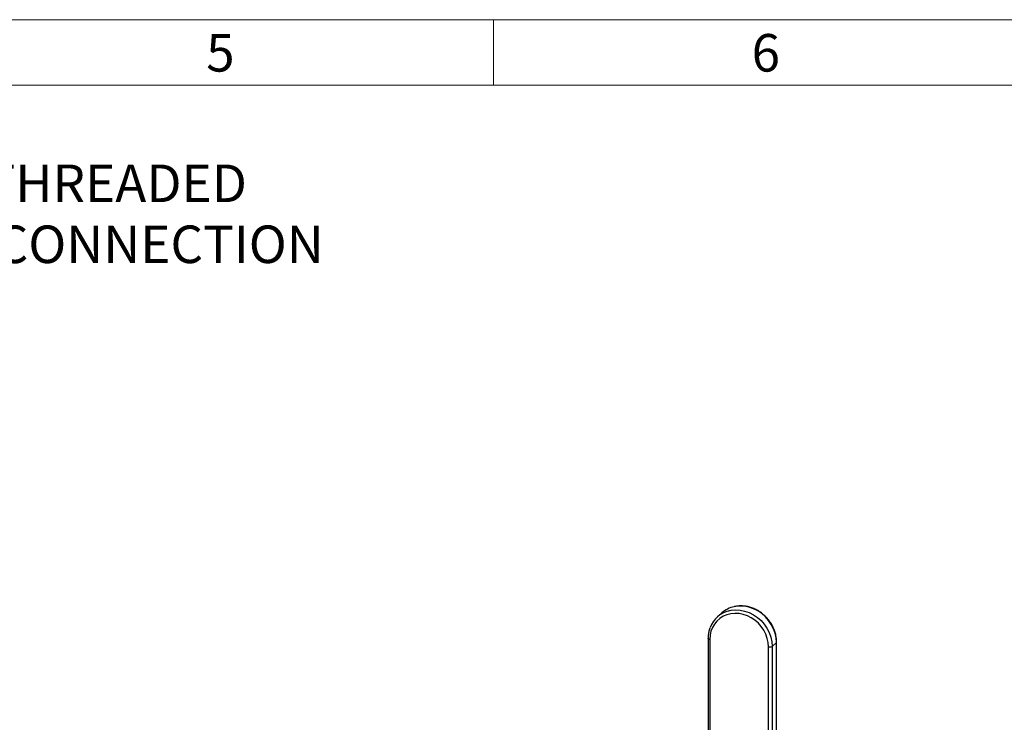
# Model space of a CAD drawing. Units: millimetres. Extents: x 4 to 416, y 4 to 293.
# Drawn here: x 217 to 307, y 229 to 293 of the extents above; entities that cross this region are included whole.
import ezdxf

# ---------------------------------------------------------------- set-up
doc = ezdxf.new("R2010")
doc.units = ezdxf.units.MM
doc.layers.add('FORMAT', color=7, linetype='Continuous')
doc.layers.add('SHEET_FORMAT_LINES', color=8, linetype='Continuous')
doc.styles.add('SLDTEXTSTYLE0', font='TXT', dxfattribs={"width": 0.75})

msp = doc.modelspace()

# ---------------------------------------------------------------- linework, layer by layer
at = {"color": 7, "linetype": 'Continuous', "lineweight": 25}
for p, q in [((280.935, 238.646), (280.537, 238.295)), ((279.664, 236.288), (279.664, 220.528)), ((279.828, 236.209), (279.828, 220.449)), ((285.533, 235.58), (285.931, 235.931)), ((285.533, 235.58), (285.533, 219.821)), ((285.931, 220.171), (285.931, 235.931)), ((285.947, 220.201), (285.947, 235.961)), ((285.206, 219.772), (285.206, 235.531))]:
    msp.add_line(p, q, dxfattribs=at)
at = {"color": 7, "linetype": 'Continuous', "lineweight": 25, "flags": 128}
for points in [[(285.931, 235.931), (285.901, 236.354), (285.812, 236.777), (285.666, 237.189), (285.466, 237.584), (285.216, 237.952), (284.921, 238.287), (284.586, 238.582), (284.22, 238.829), (283.829, 239.026), (283.421, 239.167), (283.004, 239.249), (282.588, 239.272), (282.18, 239.234), (282.061, 239.211)], [(285.206, 235.531), (285.179, 235.92), (285.097, 236.308), (284.963, 236.687), (284.779, 237.05), (284.549, 237.389), (284.278, 237.696), (283.971, 237.967), (283.634, 238.194), (283.275, 238.375), (282.9, 238.504), (282.517, 238.58), (282.134, 238.601), (281.759, 238.566), (281.4, 238.476), (281.063, 238.333), (280.756, 238.14), (280.485, 237.901), (280.255, 237.62), (280.071, 237.304), (279.937, 236.958), (279.855, 236.591), (279.828, 236.209)], [(281.588, 238.843), (281.782, 238.883), (282.19, 238.921), (282.607, 238.899), (283.023, 238.816), (283.431, 238.675), (283.822, 238.479), (284.189, 238.231), (284.523, 237.937), (284.819, 237.602), (285.069, 237.234), (285.269, 236.839), (285.415, 236.426), (285.504, 236.004), (285.533, 235.58)], [(279.828, 236.209), (279.783, 236.216), (279.744, 236.226), (279.711, 236.238), (279.686, 236.253), (279.67, 236.269), (279.664, 236.285), (279.664, 236.288)], [(285.931, 235.931), (285.944, 235.947), (285.947, 235.961)]]:
    msp.add_lwpolyline(points, dxfattribs=at)
at = {"color": 7, "linetype": 'Continuous', "lineweight": 25}
for centre, radius, start, end in [((282.58, 236.77), 2.495, 101.99588, 131.25278), ((282.175, 236.438), 2.475, 103.70693, 159.8322), ((285.299, 236.022), 0.5, 259.22619, 297.8883)]:
    msp.add_arc(centre, radius, start, end, dxfattribs=at)
for points, knots in [([(285.947, 235.961), (285.946, 236.031), (285.941, 236.232), (285.895, 236.562), (285.795, 236.946), (285.647, 237.319), (285.455, 237.675), (285.221, 238.007), (284.95, 238.311), (284.646, 238.582), (284.314, 238.814), (283.96, 239.004), (283.589, 239.148), (283.208, 239.244), (282.823, 239.289), (282.446, 239.287), (282.202, 239.243), (282.084, 239.222)], [0, 0, 0, 0, 0.0367511, 0.1047694, 0.1736997, 0.2434213, 0.3137463, 0.3844547, 0.455308, 0.526061, 0.5964757, 0.6663361, 0.7354587, 0.803703, 0.87098, 0.9372591, 1, 1, 1, 1]), ([(279.839, 237.271), (279.836, 237.264), (279.782, 237.144), (279.722, 236.891), (279.67, 236.568), (279.665, 236.365), (279.664, 236.288)], [0, 0, 0, 0, 0.021705, 0.393005, 0.76974, 1, 1, 1, 1])]:
    msp.add_open_spline(points, degree=3, knots=knots, dxfattribs=at)
at = {"layer": 'SHEET_FORMAT_LINES', "color": 7, "linetype": 'Continuous', "lineweight": 18}
for p, q in [((4, 293), (416, 293)), ((260, 287), (260, 293)), ((10, 287), (410, 287))]:
    msp.add_line(p, q, dxfattribs=at)

# ---------------------------------------------------------------- texts
at = {"layer": 'FORMAT', "char_height": 3.43958, "attachment_point": 1, "style": 'SLDTEXTSTYLE0'}
for s, insert in [('1 1/2" BSP FEMALE THREADED', (171.093, 279.726)), ('WATER DISCHARGE CONNECTION', (171.093, 274.14))]:
    msp.add_mtext(s, dxfattribs=dict(at, insert=insert))
at = {"layer": 'SHEET_FORMAT_LINES', "char_height": 3.44, "attachment_point": 2, "style": 'SLDTEXTSTYLE0'}
for s, insert in [('5', (234.965, 291.688)), ('6', (284.965, 291.688))]:
    msp.add_mtext(s, dxfattribs=dict(at, insert=insert))

doc.saveas('drawing.dxf')
